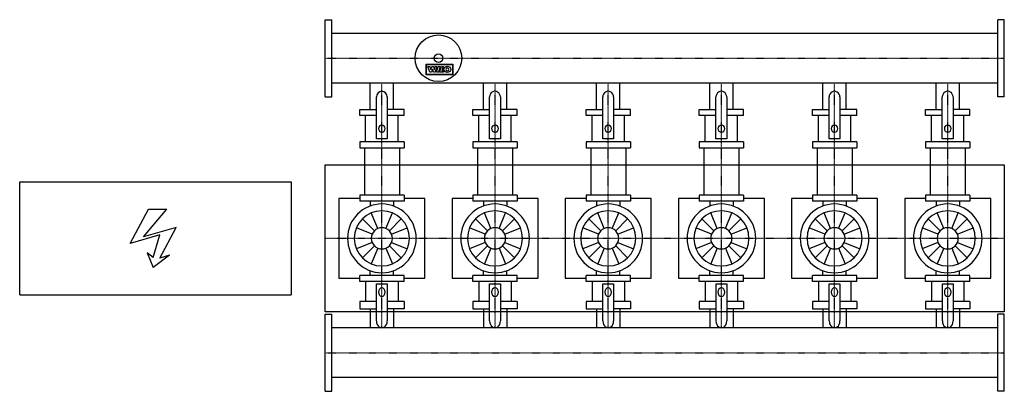
# Model space of a CAD drawing. Extents: x -1350 to 3000, y -675 to 965.
import ezdxf

# ---------------------------------------------------------------- set-up
doc = ezdxf.new("R2010")
doc.units = 0
doc.linetypes.add('DASHDOT', pattern=[1, 0.5, -0.25, 0, -0.25])
doc.layers.get('0').update_dxf_attribs({"color": 124})
doc.layers.add('CP_AXIS', color=143, linetype='DASHDOT')
doc.layers.add('CP_DETAL', color=33, linetype='Continuous')

msp = doc.modelspace()

# ---------------------------------------------------------------- linework, layer by layer
for p, q in [((0, 965), (29, 965)), ((0, 625), (0, 965)), ((29, 625), (29, 965)), ((3000, 965), (2971, 965)), ((2971, 625), (2971, 965)), ((3000, 625), (3000, 965)), ((2971, 904.5), (29, 904.5)), ((2971, 685.4), (29, 685.4)), ((198.5, 569.2), (198.5, 685.4)), ((301.5, 569.2), (301.5, 685.4)), ((698.5, 569.2), (698.5, 685.4)), ((801.5, 569.2), (801.5, 685.4)), ((1198.5, 569.2), (1198.5, 685.4)), ((1301.5, 569.2), (1301.5, 685.4)), ((1698.5, 569.2), (1698.5, 685.4)), ((1801.5, 569.2), (1801.5, 685.4)), ((2198.5, 569.2), (2198.5, 685.4)), ((2301.5, 569.2), (2301.5, 685.4)), ((2698.5, 569.2), (2698.5, 685.4)), ((2801.5, 569.2), (2801.5, 685.4)), ((0, 625), (29, 625)), ((226.1, 439.7), (226.1, 624.4)), ((273.6, 624.4), (273.6, 439.7)), ((726.1, 439.7), (726.1, 624.4)), ((773.6, 624.4), (773.6, 439.7)), ((1226.1, 439.7), (1226.1, 624.4)), ((1273.6, 624.4), (1273.6, 439.7)), ((1726.1, 439.7), (1726.1, 624.4)), ((1773.6, 624.4), (1773.6, 439.7)), ((2226.1, 439.7), (2226.1, 624.4)), ((2273.6, 624.4), (2273.6, 439.7)), ((2726.1, 439.7), (2726.1, 624.4)), ((2773.6, 624.4), (2773.6, 439.7)), ((3000, 625), (2971, 625)), ((152, 569.2), (226.1, 569.2)), ((152, 542.2), (152, 569.2)), ((348, 569.2), (273.6, 569.2)), ((348, 542.2), (348, 569.2)), ((652, 569.2), (726.1, 569.2)), ((652, 542.2), (652, 569.2)), ((848, 569.2), (773.6, 569.2)), ((848, 542.2), (848, 569.2)), ((1152, 569.2), (1226.1, 569.2)), ((1152, 542.2), (1152, 569.2)), ((1348, 569.2), (1273.6, 569.2)), ((1348, 542.2), (1348, 569.2)), ((1652, 569.2), (1726.1, 569.2)), ((1652, 542.2), (1652, 569.2)), ((1848, 569.2), (1773.6, 569.2)), ((1848, 542.2), (1848, 569.2)), ((2152, 569.2), (2226.1, 569.2)), ((2152, 542.2), (2152, 569.2)), ((2348, 569.2), (2273.6, 569.2)), ((2348, 542.2), (2348, 569.2)), ((2652, 569.2), (2726.1, 569.2)), ((2652, 542.2), (2652, 569.2)), ((2848, 569.2), (2773.6, 569.2)), ((2848, 542.2), (2848, 569.2)), ((226.1, 542.2), (152, 542.2)), ((348, 542.2), (273.6, 542.2)), ((726.1, 542.2), (652, 542.2)), ((848, 542.2), (773.6, 542.2)), ((1226.1, 542.2), (1152, 542.2)), ((1348, 542.2), (1273.6, 542.2)), ((1726.1, 542.2), (1652, 542.2)), ((1848, 542.2), (1773.6, 542.2)), ((2226.1, 542.2), (2152, 542.2)), ((2348, 542.2), (2273.6, 542.2)), ((2726.1, 542.2), (2652, 542.2)), ((2848, 542.2), (2773.6, 542.2)), ((273.6, 439.7), (226.1, 439.7)), ((773.6, 439.7), (726.1, 439.7)), ((1273.6, 439.7), (1226.1, 439.7)), ((1773.6, 439.7), (1726.1, 439.7)), ((2273.6, 439.7), (2226.1, 439.7)), ((2773.6, 439.7), (2726.1, 439.7)), ((152, 426.5), (152, 399.4)), ((348, 426.5), (152, 426.5)), ((152, 399.4), (348, 399.4)), ((172.7, 399.4), (172.7, 190)), ((327.3, 399.4), (327.3, 190)), ((348, 426.5), (348, 399.4)), ((652, 426.5), (652, 399.4)), ((848, 426.5), (652, 426.5)), ((652, 399.4), (848, 399.4)), ((672.7, 399.4), (672.7, 190)), ((827.3, 399.4), (827.3, 190)), ((848, 426.5), (848, 399.4)), ((1152, 426.5), (1152, 399.4)), ((1348, 426.5), (1152, 426.5)), ((1152, 399.4), (1348, 399.4)), ((1172.7, 399.4), (1172.7, 190)), ((1327.3, 399.4), (1327.3, 190)), ((1348, 426.5), (1348, 399.4)), ((1652, 426.5), (1652, 399.4)), ((1848, 426.5), (1652, 426.5)), ((1652, 399.4), (1848, 399.4)), ((1672.7, 399.4), (1672.7, 190)), ((1827.3, 399.4), (1827.3, 190)), ((1848, 426.5), (1848, 399.4)), ((2152, 426.5), (2152, 399.4)), ((2348, 426.5), (2152, 426.5)), ((2152, 399.4), (2348, 399.4)), ((2172.7, 399.4), (2172.7, 190)), ((2327.3, 399.4), (2327.3, 190)), ((2348, 426.5), (2348, 399.4)), ((2652, 426.5), (2652, 399.4)), ((2848, 426.5), (2652, 426.5)), ((2652, 399.4), (2848, 399.4)), ((2672.7, 399.4), (2672.7, 190)), ((2827.3, 399.4), (2827.3, 190)), ((2848, 426.5), (2848, 399.4)), ((0, 325), (3000, 325)), ((0, -325), (0, 325)), ((3000, 325), (3000, -325)), ((-1350, 250), (-150, 250)), ((-1350, -250), (-1350, 250)), ((-150, 250), (-150, -250)), ((60, 175.2), (60, -175.2)), ((152, 175.2), (60, 175.2)), ((152, 190), (152, 163.9)), ((348, 190), (152, 190)), ((348, 190), (348, 163.9)), ((440, 175.2), (348, 175.2)), ((440, -175.2), (440, 175.2)), ((560, 175.2), (560, -175.2)), ((652, 175.2), (560, 175.2)), ((652, 190), (652, 163.9)), ((848, 190), (652, 190)), ((848, 190), (848, 163.9)), ((940, 175.2), (848, 175.2)), ((940, -175.2), (940, 175.2)), ((1060, 175.2), (1060, -175.2)), ((1152, 175.2), (1060, 175.2)), ((1152, 190), (1152, 163.9)), ((1348, 190), (1152, 190)), ((1348, 190), (1348, 163.9)), ((1440, 175.2), (1348, 175.2)), ((1440, -175.2), (1440, 175.2)), ((1560, 175.2), (1560, -175.2)), ((1652, 175.2), (1560, 175.2)), ((1652, 190), (1652, 163.9)), ((1848, 190), (1652, 190)), ((1848, 190), (1848, 163.9)), ((1940, 175.2), (1848, 175.2)), ((1940, -175.2), (1940, 175.2)), ((2060, 175.2), (2060, -175.2)), ((2152, 175.2), (2060, 175.2)), ((2152, 190), (2152, 163.9)), ((2348, 190), (2152, 190)), ((2348, 190), (2348, 163.9)), ((2440, 175.2), (2348, 175.2)), ((2440, -175.2), (2440, 175.2)), ((2560, 175.2), (2560, -175.2)), ((2652, 175.2), (2560, 175.2)), ((2652, 190), (2652, 163.9)), ((2848, 190), (2652, 190)), ((2848, 190), (2848, 163.9)), ((2940, 175.2), (2848, 175.2)), ((2940, -175.2), (2940, 175.2)), ((348, 163.9), (152, 163.9)), ((198.5, 163.9), (198.5, 142.8)), ((301.5, 163.9), (301.5, 142.8)), ((848, 163.9), (652, 163.9)), ((698.5, 163.9), (698.5, 142.8)), ((801.5, 163.9), (801.5, 142.8)), ((1348, 163.9), (1152, 163.9)), ((1198.5, 163.9), (1198.5, 142.8)), ((1301.5, 163.9), (1301.5, 142.8)), ((1848, 163.9), (1652, 163.9)), ((1698.5, 163.9), (1698.5, 142.8)), ((1801.5, 163.9), (1801.5, 142.8)), ((2348, 163.9), (2152, 163.9)), ((2198.5, 163.9), (2198.5, 142.8)), ((2301.5, 163.9), (2301.5, 142.8)), ((2848, 163.9), (2652, 163.9)), ((2698.5, 163.9), (2698.5, 142.8)), ((2801.5, 163.9), (2801.5, 142.8)), ((348, -163.9), (152, -163.9)), ((152, -190), (152, -163.9)), ((198.5, -163.9), (198.5, -142.8)), ((301.5, -163.9), (301.5, -142.8)), ((348, -190), (348, -163.9)), ((848, -163.9), (652, -163.9)), ((652, -190), (652, -163.9)), ((698.5, -163.9), (698.5, -142.8)), ((801.5, -163.9), (801.5, -142.8)), ((848, -190), (848, -163.9)), ((1348, -163.9), (1152, -163.9)), ((1152, -190), (1152, -163.9)), ((1198.5, -163.9), (1198.5, -142.8)), ((1301.5, -163.9), (1301.5, -142.8)), ((1348, -190), (1348, -163.9)), ((1848, -163.9), (1652, -163.9)), ((1652, -190), (1652, -163.9)), ((1698.5, -163.9), (1698.5, -142.8)), ((1801.5, -163.9), (1801.5, -142.8)), ((1848, -190), (1848, -163.9)), ((2348, -163.9), (2152, -163.9)), ((2152, -190), (2152, -163.9)), ((2198.5, -163.9), (2198.5, -142.8)), ((2301.5, -163.9), (2301.5, -142.8)), ((2348, -190), (2348, -163.9)), ((2848, -163.9), (2652, -163.9)), ((2652, -190), (2652, -163.9)), ((2698.5, -163.9), (2698.5, -142.8)), ((2801.5, -163.9), (2801.5, -142.8)), ((2848, -190), (2848, -163.9)), ((60, -175.2), (152, -175.2)), ((348, -190), (152, -190)), ((226.3, -200.1), (273.8, -200.1)), ((226.3, -364.6), (226.3, -200.1)), ((273.8, -200.1), (273.8, -364.6)), ((348, -175.2), (440, -175.2)), ((560, -175.2), (652, -175.2)), ((848, -190), (652, -190)), ((726.3, -200.1), (773.8, -200.1)), ((726.3, -364.6), (726.3, -200.1)), ((773.8, -200.1), (773.8, -364.6)), ((848, -175.2), (940, -175.2)), ((1060, -175.2), (1152, -175.2)), ((1348, -190), (1152, -190)), ((1226.3, -200.1), (1273.8, -200.1)), ((1226.3, -364.6), (1226.3, -200.1)), ((1273.8, -200.1), (1273.8, -364.6)), ((1348, -175.2), (1440, -175.2)), ((1560, -175.2), (1652, -175.2)), ((1848, -190), (1652, -190)), ((1726.3, -200.1), (1773.8, -200.1)), ((1726.3, -364.6), (1726.3, -200.1)), ((1773.8, -200.1), (1773.8, -364.6)), ((1848, -175.2), (1940, -175.2)), ((2060, -175.2), (2152, -175.2)), ((2348, -190), (2152, -190)), ((2226.2, -200.1), (2273.8, -200.1)), ((2226.2, -364.6), (2226.2, -200.1)), ((2273.8, -200.1), (2273.8, -364.6)), ((2348, -175.2), (2440, -175.2)), ((2560, -175.2), (2652, -175.2)), ((2848, -190), (2652, -190)), ((2726.2, -200.1), (2773.8, -200.1)), ((2726.2, -364.6), (2726.2, -200.1)), ((2773.8, -200.1), (2773.8, -364.6)), ((2848, -175.2), (2940, -175.2)), ((-1350, -250), (-150, -250)), ((152, -278.6), (152, -311.4)), ((226.3, -278.6), (152, -278.6)), ((348, -278.6), (273.8, -278.6)), ((348, -278.6), (348, -311.4)), ((652, -278.6), (652, -311.4)), ((726.3, -278.6), (652, -278.6)), ((848, -278.6), (773.8, -278.6)), ((848, -278.6), (848, -311.4)), ((1152, -278.6), (1152, -311.4)), ((1226.3, -278.6), (1152, -278.6)), ((1348, -278.6), (1273.8, -278.6)), ((1348, -278.6), (1348, -311.4)), ((1652, -278.6), (1652, -311.4)), ((1726.3, -278.6), (1652, -278.6)), ((1848, -278.6), (1773.8, -278.6)), ((1848, -278.6), (1848, -311.4)), ((2152, -278.6), (2152, -311.4)), ((2226.2, -278.6), (2152, -278.6)), ((2348, -278.6), (2273.8, -278.6)), ((2348, -278.6), (2348, -311.4)), ((2652, -278.6), (2652, -311.4)), ((2726.2, -278.6), (2652, -278.6)), ((2848, -278.6), (2773.8, -278.6)), ((2848, -278.6), (2848, -311.4)), ((3000, -325), (0, -325)), ((0, -335), (29, -335)), ((0, -675), (0, -335)), ((29, -675), (29, -335)), ((152, -311.4), (226.3, -311.4)), ((198.5, -311.4), (198.5, -395.4)), ((348, -311.4), (273.8, -311.4)), ((301.5, -311.4), (301.5, -395.4)), ((652, -311.4), (726.3, -311.4)), ((698.5, -311.4), (698.5, -395.4)), ((848, -311.4), (773.8, -311.4)), ((801.5, -311.4), (801.5, -395.4)), ((1152, -311.4), (1226.3, -311.4)), ((1198.5, -311.4), (1198.5, -395.4)), ((1348, -311.4), (1273.8, -311.4)), ((1301.5, -311.4), (1301.5, -395.4)), ((1652, -311.4), (1726.3, -311.4)), ((1698.5, -311.4), (1698.5, -395.4)), ((1848, -311.4), (1773.8, -311.4)), ((1801.5, -311.4), (1801.5, -395.4)), ((2152, -311.4), (2226.2, -311.4)), ((2198.5, -311.4), (2198.5, -395.4)), ((2348, -311.4), (2273.8, -311.4)), ((2301.5, -311.4), (2301.5, -395.4)), ((2652, -311.4), (2726.2, -311.4)), ((2698.5, -311.4), (2698.5, -395.4)), ((2848, -311.4), (2773.8, -311.4)), ((2801.5, -311.4), (2801.5, -395.4)), ((3000, -335), (2971, -335)), ((2971, -675), (2971, -335)), ((3000, -675), (3000, -335)), ((2971, -395.4), (29, -395.4)), ((2971, -614.6), (29, -614.6)), ((0, -675), (29, -675)), ((3000, -675), (2971, -675))]:
    msp.add_line(p, q)
at = {"linetype": 'Continuous'}
for p, q in [((178.5, 426.5), (178.5, 542.2)), ((321.5, 426.5), (321.5, 542.2)), ((678.5, 426.5), (678.5, 542.2)), ((821.5, 426.5), (821.5, 542.2)), ((1178.5, 426.5), (1178.5, 542.2)), ((1321.5, 426.5), (1321.5, 542.2)), ((1678.5, 426.5), (1678.5, 542.2)), ((1821.5, 426.5), (1821.5, 542.2)), ((2178.5, 426.5), (2178.5, 542.2)), ((2321.5, 426.5), (2321.5, 542.2)), ((2678.5, 426.5), (2678.5, 542.2)), ((2821.5, 426.5), (2821.5, 542.2)), ((178.5, -190), (178.5, -278.6)), ((321.5, -190), (321.5, -278.6)), ((678.5, -190), (678.5, -278.6)), ((821.5, -190), (821.5, -278.6)), ((1178.5, -190), (1178.5, -278.6)), ((1321.5, -190), (1321.5, -278.6)), ((1678.5, -190), (1678.5, -278.6)), ((1821.5, -190), (1821.5, -278.6)), ((2178.5, -190), (2178.5, -278.6)), ((2321.5, -190), (2321.5, -278.6)), ((2678.5, -190), (2678.5, -278.6)), ((2821.5, -190), (2821.5, -278.6))]:
    msp.add_line(p, q, dxfattribs=at)
for radius in [103, 19.2]:
    msp.add_circle((500, 795), radius)
for centre, major_axis, ratio, start_param, end_param in [((249.8, 624.4), (0, 24.6), 0.964597, -1.570796, 1.570796), ((749.8, 624.4), (0, 24.6), 0.964597, 4.712389, 7.853982), ((1249.8, 624.4), (0, 24.6), 0.964597, 4.712389, 7.853982), ((1749.8, 624.4), (0, 24.6), 0.964597, 4.712389, 7.853982), ((2249.8, 624.4), (0, 24.6), 0.964597, 4.712389, 7.853982), ((2749.8, 624.4), (0, 24.6), 0.964597, 4.712389, 7.853982), ((250, 484.3), (0, 15.5), 0.964597, -1.570796, 4.712389), ((750, 484.3), (0, 15.5), 0.964597, -1.570796, 4.712389), ((1250, 484.3), (0, 15.5), 0.964597, -1.570796, 4.712389), ((1750, 484.3), (0, 15.5), 0.964597, -1.570796, 4.712389), ((2250, 484.3), (0, 15.5), 0.964597, 4.712389, 10.995574), ((2750, 484.3), (0, 15.5), 0.964597, 4.712389, 10.995574), ((250, 0), (107.3, 107.3), 1, 5.497787, 11.780972), ((750, 0), (-107.3, 107.3), 1, 3.926991, 10.210176), ((1250, 0), (-107.3, 107.3), 1, 3.926991, 10.210176), ((1750, 0), (-107.3, 107.3), 1, 3.926991, 10.210176), ((2250, 0), (107.3, 107.3), 1, 5.497787, 11.780972), ((2750, 0), (107.3, 107.3), 1, 5.497787, 11.780972), ((250, 0), (-86, 86), 1, 3.926991, 10.210176), ((750, 0), (-86, 86), 1, 3.926991, 10.210176), ((1250, 0), (86, 86), 1, 5.497787, 11.780972), ((1750, 0), (86, 86), 1, 5.497787, 11.780972), ((2250, 0), (-86, 86), 1, 3.926991, 10.210176), ((2750, 0), (-86, 86), 1, 3.926991, 10.210176), ((250, 0), (33.1, 33.1), 1, 5.497787, 11.780972), ((750, 0), (-33.1, 33.1), 1, 3.926991, 10.210176), ((1250, 0), (-33.1, 33.1), 1, 3.926991, 10.210176), ((1750, 0), (-33.1, 33.1), 1, 3.926991, 10.210176), ((2250, 0), (33.1, 33.1), 1, 5.497787, 11.780972), ((2750, 0), (33.1, 33.1), 1, 5.497787, 11.780972), ((2250, -237.9), (0, 18.8), 0.79446, 4.712389, 10.995574), ((2750, -237.9), (0, 18.8), 0.79446, 4.712389, 10.995574), ((250, -237.9), (0, 18.8), 0.79446, -1.570796, 4.712389), ((750, -237.9), (0, 18.8), 0.79446, -1.570796, 4.712389), ((1250, -237.9), (0, 18.8), 0.79446, 4.712389, 10.995574), ((1750, -237.9), (0, 18.8), 0.79446, 4.712389, 10.995574), ((250, -364.6), (0, 29.9), 0.79446, 1.570796, 4.712389), ((750, -364.6), (0, 29.9), 0.79446, 1.570796, 4.712389), ((1250, -364.6), (0, 29.9), 0.79446, 1.570796, 4.712389), ((1750, -364.6), (0, 29.9), 0.79446, 1.570796, 4.712389), ((2250, -364.6), (0, 29.9), 0.79446, 1.570796, 4.712389), ((2750, -364.6), (0, 29.9), 0.79446, 1.570796, 4.712389)]:
    msp.add_ellipse(centre, major_axis=major_axis, ratio=ratio, start_param=start_param, end_param=end_param)
at = {"layer": 'CP_AXIS'}
for p, q in [((0, 795), (3000, 795)), ((250, 190), (250, 685.4)), ((750, 190), (750, 685.4)), ((1250, 190), (1250, 685.4)), ((1750, 190), (1750, 685.4)), ((2250, 190), (2250, 685.4)), ((2750, 190), (2750, 685.4)), ((250, -190), (250, 190)), ((750, -190), (750, 190)), ((1250, -190), (1250, 190)), ((1750, -190), (1750, 190)), ((2250, -190), (2250, 190)), ((2750, -190), (2750, 190)), ((3000, 0), (0, 0)), ((250, -395.4), (250, -190)), ((750, -395.4), (750, -190)), ((1250, -395.4), (1250, -190)), ((1750, -395.4), (1750, -190)), ((2250, -395.4), (2250, -190)), ((2750, -395.4), (2750, -190)), ((0, -505), (3000, -505))]:
    msp.add_line(p, q, dxfattribs=at)
at = {"layer": 'CP_DETAL', "extrusion": (-1, 2e-16, 0)}
for p, q in [((445.2, 721.9), (445.2, 769.2)), ((445.2, 769.2), (563.3, 769.2)), ((447, 767.4), (561.5, 767.4)), ((447, 723.7), (447, 767.4)), ((453.7, 758.3), (461.7, 758.3)), ((462.2, 733), (453.7, 758.3)), ((461.7, 758.3), (465.9, 745)), ((465.9, 745), (466, 745)), ((466, 745), (470.2, 758.3)), ((473.5, 746.9), (469.1, 733)), ((470.2, 758.3), (477.6, 758.3)), ((473.7, 746.9), (473.5, 746.9)), ((478.3, 733), (473.7, 746.9)), ((477.6, 758.3), (481.8, 745)), ((481.8, 745), (481.9, 745)), ((481.9, 745), (485.8, 758.3)), ((493.6, 758.3), (485.6, 733)), ((485.8, 758.3), (493.6, 758.3)), ((491.5, 733), (499.5, 758.3)), ((499.5, 758.3), (507.8, 758.3)), ((507.8, 758.3), (499.8, 733)), ((505.3, 733), (513.3, 758.3)), ((513.3, 758.3), (521.4, 758.3)), ((521.4, 758.3), (515.5, 739.5)), ((515.5, 739.5), (524.5, 739.5)), ((524.5, 739.5), (522.4, 733)), ((561.5, 767.4), (561.5, 723.7)), ((563.3, 769.2), (563.3, 721.9)), ((563.3, 721.9), (445.2, 721.9)), ((561.5, 723.7), (447, 723.7)), ((469.1, 733), (462.2, 733)), ((485.6, 733), (478.3, 733)), ((499.8, 733), (491.5, 733)), ((522.4, 733), (505.3, 733))]:
    msp.add_line(p, q, dxfattribs=at)
at = {"layer": 'CP_DETAL', "linetype": 'Continuous'}
for p, q in [((-861.5, -22.4), (-780.4, 128.2)), ((-803.6, 6.5), (-699.3, 128.2)), ((-780.4, 128.2), (-699.3, 128.2)), ((-658.8, 48.5), (-803.6, 6.5)), ((-731.2, -87.6), (-658.8, 48.5)), ((-731.2, 15.2), (-861.5, -22.4)), ((-760.1, -84.7), (-731.2, 15.2)), ((-760.1, -84.7), (-786.2, -64.4)), ((-786.2, -64.4), (-760.1, -128.2)), ((-687.7, -74.6), (-760.1, -128.2)), ((-687.7, -74.6), (-731.2, -87.6))]:
    msp.add_line(p, q, dxfattribs=at)
at = {"layer": 'CP_DETAL'}
for p, q in [((232.1, 43.2), (203.5, 112.3)), ((267.9, 43.2), (296.5, 112.3)), ((732.1, 43.2), (703.5, 112.3)), ((767.9, 43.2), (796.5, 112.3)), ((1232.1, 43.2), (1203.5, 112.3)), ((1267.9, 43.2), (1296.5, 112.3)), ((1732.1, 43.2), (1703.5, 112.3)), ((1767.9, 43.2), (1796.5, 112.3)), ((2232.1, 43.2), (2203.5, 112.3)), ((2267.9, 43.2), (2296.5, 112.3)), ((2732.1, 43.2), (2703.5, 112.3)), ((2767.9, 43.2), (2796.5, 112.3)), ((206.8, 17.9), (137.7, 46.5)), ((216.9, 33.1), (164, 86)), ((283.1, 33.1), (336, 86)), ((293.2, 17.9), (362.3, 46.5)), ((706.8, 17.9), (637.7, 46.5)), ((716.9, 33.1), (664, 86)), ((783.1, 33.1), (836, 86)), ((793.2, 17.9), (862.3, 46.5)), ((1206.8, 17.9), (1137.7, 46.5)), ((1216.9, 33.1), (1164, 86)), ((1283.1, 33.1), (1336, 86)), ((1293.2, 17.9), (1362.3, 46.5)), ((1706.8, 17.9), (1637.7, 46.5)), ((1716.9, 33.1), (1664, 86)), ((1783.1, 33.1), (1836, 86)), ((1793.2, 17.9), (1862.3, 46.5)), ((2206.8, 17.9), (2137.7, 46.5)), ((2216.9, 33.1), (2164, 86)), ((2283.1, 33.1), (2336, 86)), ((2293.2, 17.9), (2362.3, 46.5)), ((2706.8, 17.9), (2637.7, 46.5)), ((2716.9, 33.1), (2664, 86)), ((2783.1, 33.1), (2836, 86)), ((2793.2, 17.9), (2862.3, 46.5)), ((206.8, -17.9), (137.7, -46.5)), ((216.9, -33.1), (164, -86)), ((232.1, -43.2), (203.5, -112.3)), ((267.9, -43.2), (296.5, -112.3)), ((283.1, -33.1), (336, -86)), ((293.2, -17.9), (362.3, -46.5)), ((706.8, -17.9), (637.7, -46.5)), ((716.9, -33.1), (664, -86)), ((732.1, -43.2), (703.5, -112.3)), ((767.9, -43.2), (796.5, -112.3)), ((783.1, -33.1), (836, -86)), ((793.2, -17.9), (862.3, -46.5)), ((1206.8, -17.9), (1137.7, -46.5)), ((1216.9, -33.1), (1164, -86)), ((1232.1, -43.2), (1203.5, -112.3)), ((1267.9, -43.2), (1296.5, -112.3)), ((1283.1, -33.1), (1336, -86)), ((1293.2, -17.9), (1362.3, -46.5)), ((1706.8, -17.9), (1637.7, -46.5)), ((1716.9, -33.1), (1664, -86)), ((1732.1, -43.2), (1703.5, -112.3)), ((1767.9, -43.2), (1796.5, -112.3)), ((1783.1, -33.1), (1836, -86)), ((1793.2, -17.9), (1862.3, -46.5)), ((2206.8, -17.9), (2137.7, -46.5)), ((2216.9, -33.1), (2164, -86)), ((2232.1, -43.2), (2203.5, -112.3)), ((2267.9, -43.2), (2296.5, -112.3)), ((2283.1, -33.1), (2336, -86)), ((2293.2, -17.9), (2362.3, -46.5)), ((2706.8, -17.9), (2637.7, -46.5)), ((2716.9, -33.1), (2664, -86)), ((2732.1, -43.2), (2703.5, -112.3)), ((2767.9, -43.2), (2796.5, -112.3)), ((2783.1, -33.1), (2836, -86)), ((2793.2, -17.9), (2862.3, -46.5))]:
    msp.add_line(p, q, dxfattribs=at)
msp.add_ellipse((539.3, 745.7), major_axis=(14.8, 0), ratio=0.923768, dxfattribs=at)
msp.add_ellipse((539.3, 745.7), major_axis=(-4.66, 4.66), ratio=1, start_param=-0.785398, end_param=5.497787, dxfattribs=at)

doc.saveas('drawing.dxf')
